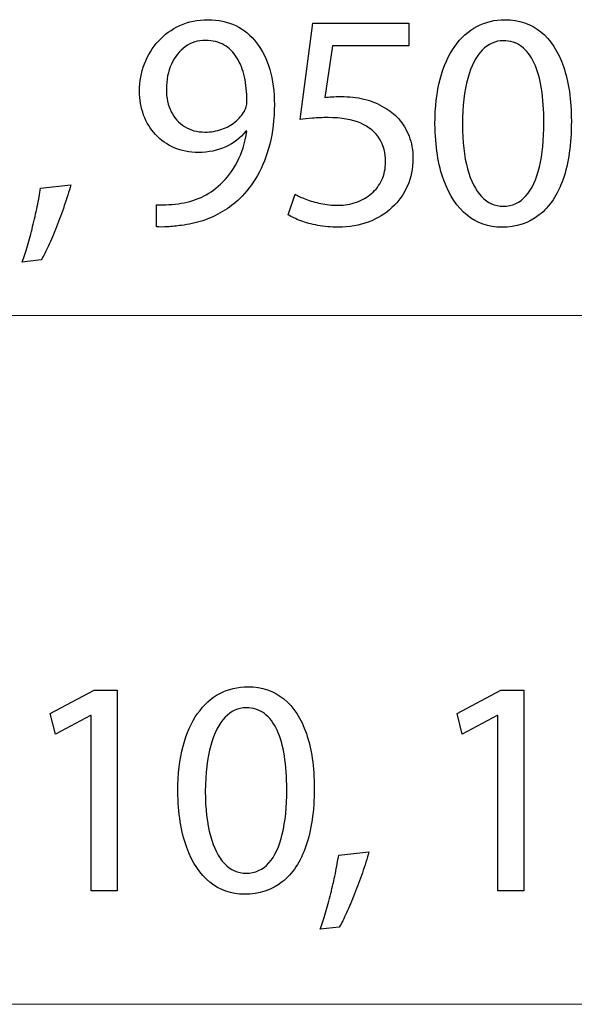
# Model space of a CAD drawing. Units: millimetres. Extents: x -35.8 to 35.8, y -21 to 21.
# Drawn here: x -4.2 to -0.3, y -20.6 to -13.8 of the extents above; entities that cross this region are included whole.
import ezdxf

# ---------------------------------------------------------------- set-up
doc = ezdxf.new("R2010")
doc.units = ezdxf.units.MM
doc.header["$MEASUREMENT"] = 0
doc.layers.add('Ilustrace', color=7, linetype='Continuous')

msp = doc.modelspace()

# ---------------------------------------------------------------- linework, layer by layer
at = {"layer": 'Ilustrace', "color": 250}
for points, knots in [([(-3.2143, -15.2543), (-3.1921, -15.2553), (-3.1663, -15.2553), (-3.1374, -15.2536), (-3.1374, -15.2536), (-3.1085, -15.2522), (-3.0767, -15.249), (-3.0428, -15.2437), (-3.0428, -15.2437), (-2.9931, -15.238), (-2.9444, -15.2271), (-2.8968, -15.2116), (-2.8968, -15.2116), (-2.8492, -15.1957), (-2.8037, -15.1749), (-2.7606, -15.1495), (-2.7606, -15.1495), (-2.7176, -15.1241), (-2.6784, -15.0941), (-2.6428, -15.0595), (-2.6428, -15.0595), (-2.5973, -15.0158), (-2.5567, -14.9632), (-2.5211, -14.9011), (-2.5211, -14.9011), (-2.4854, -14.8394), (-2.4576, -14.7681), (-2.4371, -14.6873), (-2.4371, -14.6873), (-2.4167, -14.6066), (-2.4061, -14.5162), (-2.4057, -14.4161), (-2.4057, -14.4161), (-2.4057, -14.3268), (-2.4163, -14.2467), (-2.4371, -14.1751), (-2.4371, -14.1751), (-2.4579, -14.1035), (-2.4883, -14.0425), (-2.5278, -13.9917), (-2.5278, -13.9917), (-2.5673, -13.9409), (-2.6149, -13.902), (-2.671, -13.8749), (-2.671, -13.8749), (-2.7271, -13.8477), (-2.7903, -13.8343), (-2.8608, -13.834), (-2.8608, -13.834), (-2.9314, -13.8343), (-2.9956, -13.8477), (-3.0531, -13.8738), (-3.0531, -13.8738), (-3.1106, -13.8996), (-3.16, -13.9356), (-3.2012, -13.9807), (-3.2012, -13.9807), (-3.2429, -14.0262), (-3.2746, -14.0781), (-3.2968, -14.1366), (-3.2968, -14.1366), (-3.3191, -14.1952), (-3.3304, -14.2573), (-3.3307, -14.3229), (-3.3307, -14.3229), (-3.3304, -14.3818), (-3.3208, -14.4369), (-3.3021, -14.4877), (-3.3021, -14.4877), (-3.2831, -14.5388), (-3.2559, -14.5833), (-3.2206, -14.6217), (-3.2206, -14.6217), (-3.1854, -14.6598), (-3.1427, -14.6898), (-3.0933, -14.7113), (-3.0933, -14.7113), (-3.0435, -14.7329), (-2.9882, -14.7438), (-2.9264, -14.7441), (-2.9264, -14.7441), (-2.8566, -14.7438), (-2.7941, -14.7311), (-2.7395, -14.706), (-2.7395, -14.706), (-2.6851, -14.681), (-2.6386, -14.645), (-2.6005, -14.5981), (-2.6005, -14.5981), (-2.6005, -14.5981), (-2.5941, -14.5981), (-2.5941, -14.5981), (-2.5941, -14.5981), (-2.6072, -14.6785), (-2.6294, -14.7491), (-2.6604, -14.8094), (-2.6604, -14.8094), (-2.6918, -14.8701), (-2.7303, -14.9209), (-2.7761, -14.9622), (-2.7761, -14.9622), (-2.8157, -15.0003), (-2.8597, -15.0299), (-2.9088, -15.0518), (-2.9088, -15.0518), (-2.9578, -15.0736), (-3.0097, -15.0881), (-3.064, -15.0955), (-3.064, -15.0955), (-3.0954, -15.0987), (-3.1236, -15.1012), (-3.148, -15.1026), (-3.148, -15.1026), (-3.1723, -15.104), (-3.1945, -15.104), (-3.2143, -15.1019), (-3.2143, -15.1019), (-3.2143, -15.1019), (-3.2143, -15.2543), (-3.2143, -15.2543)], [0, 0, 0, 0, 0.032258, 0.032258, 0.032258, 0.032258, 0.064516, 0.064516, 0.064516, 0.064516, 0.096774, 0.096774, 0.096774, 0.096774, 0.129032, 0.129032, 0.129032, 0.129032, 0.16129, 0.16129, 0.16129, 0.16129, 0.193548, 0.193548, 0.193548, 0.193548, 0.225806, 0.225806, 0.225806, 0.225806, 0.258065, 0.258065, 0.258065, 0.258065, 0.290323, 0.290323, 0.290323, 0.290323, 0.322581, 0.322581, 0.322581, 0.322581, 0.354839, 0.354839, 0.354839, 0.354839, 0.387097, 0.387097, 0.387097, 0.387097, 0.419355, 0.419355, 0.419355, 0.419355, 0.451613, 0.451613, 0.451613, 0.451613, 0.483871, 0.483871, 0.483871, 0.483871, 0.516129, 0.516129, 0.516129, 0.516129, 0.548387, 0.548387, 0.548387, 0.548387, 0.580645, 0.580645, 0.580645, 0.580645, 0.612903, 0.612903, 0.612903, 0.612903, 0.645161, 0.645161, 0.645161, 0.645161, 0.677419, 0.677419, 0.677419, 0.677419, 0.709677, 0.709677, 0.709677, 0.709677, 0.741935, 0.741935, 0.741935, 0.741935, 0.774194, 0.774194, 0.774194, 0.774194, 0.806452, 0.806452, 0.806452, 0.806452, 0.83871, 0.83871, 0.83871, 0.83871, 0.870968, 0.870968, 0.870968, 0.870968, 0.903226, 0.903226, 0.903226, 0.903226, 0.935484, 0.935484, 0.935484, 0.935484, 1, 1, 1, 1]), ([(-0.8236, -13.834), (-0.8938, -13.834), (-0.958, -13.8495), (-1.0166, -13.8805), (-1.0166, -13.8805), (-1.0751, -13.9116), (-1.1256, -13.9571), (-1.1686, -14.0178), (-1.1686, -14.0178), (-1.2117, -14.0784), (-1.2448, -14.1532), (-1.2685, -14.2421), (-1.2685, -14.2421), (-1.2918, -14.331), (-1.3037, -14.4333), (-1.3041, -14.5494), (-1.3041, -14.5494), (-1.302, -14.7015), (-1.2819, -14.8299), (-1.2434, -14.935), (-1.2434, -14.935), (-1.205, -15.0401), (-1.1517, -15.1199), (-1.084, -15.1742), (-1.084, -15.1742), (-1.0162, -15.2285), (-0.9372, -15.256), (-0.8469, -15.2564), (-0.8469, -15.2564), (-0.7456, -15.256), (-0.6596, -15.2278), (-0.5883, -15.1721), (-0.5883, -15.1721), (-0.517, -15.1163), (-0.4627, -15.0345), (-0.4253, -14.9265), (-0.4253, -14.9265), (-0.3876, -14.8186), (-0.3689, -14.6866), (-0.3685, -14.5304), (-0.3685, -14.5304), (-0.3689, -14.384), (-0.3869, -14.2587), (-0.4225, -14.155), (-0.4225, -14.155), (-0.4581, -14.0513), (-0.51, -13.9719), (-0.5777, -13.9172), (-0.5777, -13.9172), (-0.6455, -13.8622), (-0.7273, -13.8343), (-0.8236, -13.834)], [0, 0, 0, 0, 0.071429, 0.071429, 0.071429, 0.071429, 0.142857, 0.142857, 0.142857, 0.142857, 0.214286, 0.214286, 0.214286, 0.214286, 0.285714, 0.285714, 0.285714, 0.285714, 0.357143, 0.357143, 0.357143, 0.357143, 0.428571, 0.428571, 0.428571, 0.428571, 0.5, 0.5, 0.5, 0.5, 0.571429, 0.571429, 0.571429, 0.571429, 0.642857, 0.642857, 0.642857, 0.642857, 0.714286, 0.714286, 0.714286, 0.714286, 0.785714, 0.785714, 0.785714, 0.785714, 0.857143, 0.857143, 0.857143, 0.857143, 1, 1, 1, 1]), ([(-1.4824, -13.8572), (-1.4824, -13.8572), (-2.1407, -13.8572), (-2.1407, -13.8572), (-2.1407, -13.8572), (-2.1407, -13.8572), (-2.2296, -14.5177), (-2.2296, -14.5177), (-2.2296, -14.5177), (-2.2042, -14.5141), (-2.1759, -14.5113), (-2.1442, -14.5088), (-2.1442, -14.5088), (-2.1128, -14.5064), (-2.0768, -14.505), (-2.0369, -14.505), (-2.0369, -14.505), (-1.9459, -14.5053), (-1.8715, -14.5184), (-1.8136, -14.5438), (-1.8136, -14.5438), (-1.7554, -14.5695), (-1.7124, -14.6048), (-1.6845, -14.6499), (-1.6845, -14.6499), (-1.6566, -14.6955), (-1.6429, -14.748), (-1.6432, -14.8076), (-1.6432, -14.8076), (-1.6429, -14.8539), (-1.6514, -14.8951), (-1.6686, -14.9318), (-1.6686, -14.9318), (-1.6856, -14.9689), (-1.7092, -14.9999), (-1.7392, -15.026), (-1.7392, -15.026), (-1.7692, -15.0518), (-1.8038, -15.0715), (-1.8429, -15.0853), (-1.8429, -15.0853), (-1.8821, -15.099), (-1.9233, -15.1061), (-1.9671, -15.1061), (-1.9671, -15.1061), (-2.0098, -15.1057), (-2.05, -15.1019), (-2.0877, -15.0938), (-2.0877, -15.0938), (-2.1255, -15.086), (-2.1594, -15.0765), (-2.1893, -15.0648), (-2.1893, -15.0648), (-2.2193, -15.0532), (-2.244, -15.0415), (-2.2634, -15.0299), (-2.2634, -15.0299), (-2.2634, -15.0299), (-2.31, -15.1717), (-2.31, -15.1717), (-2.31, -15.1717), (-2.2871, -15.1862), (-2.2585, -15.1996), (-2.2243, -15.2126), (-2.2243, -15.2126), (-2.1901, -15.2253), (-2.1512, -15.2356), (-2.1079, -15.2437), (-2.1079, -15.2437), (-2.0641, -15.2518), (-2.0172, -15.256), (-1.9671, -15.2564), (-1.9671, -15.2564), (-1.892, -15.256), (-1.8235, -15.244), (-1.7611, -15.2208), (-1.7611, -15.2208), (-1.6986, -15.1975), (-1.6446, -15.1647), (-1.5991, -15.1223), (-1.5991, -15.1223), (-1.5533, -15.08), (-1.518, -15.0302), (-1.493, -14.9735), (-1.493, -14.9735), (-1.4679, -14.9163), (-1.4552, -14.8539), (-1.4549, -14.7865), (-1.4549, -14.7865), (-1.4552, -14.7293), (-1.4644, -14.6778), (-1.482, -14.6323), (-1.482, -14.6323), (-1.4997, -14.5868), (-1.5229, -14.5476), (-1.5526, -14.5145), (-1.5526, -14.5145), (-1.5822, -14.4813), (-1.6154, -14.4549), (-1.6517, -14.4351), (-1.6517, -14.4351), (-1.6944, -14.409), (-1.7406, -14.3899), (-1.7911, -14.3783), (-1.7911, -14.3783), (-1.8415, -14.3667), (-1.8937, -14.3607), (-1.948, -14.361), (-1.948, -14.361), (-1.9727, -14.361), (-1.9939, -14.3614), (-2.0112, -14.3624), (-2.0112, -14.3624), (-2.0285, -14.3635), (-2.0447, -14.3653), (-2.0602, -14.3674), (-2.0602, -14.3674), (-2.0602, -14.3674), (-2.0073, -14.0139), (-2.0073, -14.0139), (-2.0073, -14.0139), (-2.0073, -14.0139), (-1.4824, -14.0139), (-1.4824, -14.0139), (-1.4824, -14.0139), (-1.4824, -14.0139), (-1.4824, -13.8572), (-1.4824, -13.8572)], [0, 0, 0, 0, 0.030303, 0.030303, 0.030303, 0.030303, 0.060606, 0.060606, 0.060606, 0.060606, 0.090909, 0.090909, 0.090909, 0.090909, 0.121212, 0.121212, 0.121212, 0.121212, 0.151515, 0.151515, 0.151515, 0.151515, 0.181818, 0.181818, 0.181818, 0.181818, 0.212121, 0.212121, 0.212121, 0.212121, 0.242424, 0.242424, 0.242424, 0.242424, 0.272727, 0.272727, 0.272727, 0.272727, 0.30303, 0.30303, 0.30303, 0.30303, 0.333333, 0.333333, 0.333333, 0.333333, 0.363636, 0.363636, 0.363636, 0.363636, 0.393939, 0.393939, 0.393939, 0.393939, 0.424242, 0.424242, 0.424242, 0.424242, 0.454545, 0.454545, 0.454545, 0.454545, 0.484848, 0.484848, 0.484848, 0.484848, 0.515152, 0.515152, 0.515152, 0.515152, 0.545455, 0.545455, 0.545455, 0.545455, 0.575758, 0.575758, 0.575758, 0.575758, 0.606061, 0.606061, 0.606061, 0.606061, 0.636364, 0.636364, 0.636364, 0.636364, 0.666667, 0.666667, 0.666667, 0.666667, 0.69697, 0.69697, 0.69697, 0.69697, 0.727273, 0.727273, 0.727273, 0.727273, 0.757576, 0.757576, 0.757576, 0.757576, 0.787879, 0.787879, 0.787879, 0.787879, 0.818182, 0.818182, 0.818182, 0.818182, 0.848485, 0.848485, 0.848485, 0.848485, 0.878788, 0.878788, 0.878788, 0.878788, 0.909091, 0.909091, 0.909091, 0.909091, 0.939394, 0.939394, 0.939394, 0.939394, 1, 1, 1, 1]), ([(-2.8777, -13.9758), (-2.8287, -13.9761), (-2.786, -13.9867), (-2.7504, -14.0075), (-2.7504, -14.0075), (-2.7148, -14.0283), (-2.6851, -14.0576), (-2.6622, -14.095), (-2.6622, -14.095), (-2.6389, -14.1324), (-2.622, -14.1765), (-2.6107, -14.2266), (-2.6107, -14.2266), (-2.5994, -14.2771), (-2.5941, -14.3317), (-2.5941, -14.3907), (-2.5941, -14.3907), (-2.5941, -14.4062), (-2.5955, -14.4196), (-2.5987, -14.4302), (-2.5987, -14.4302), (-2.6015, -14.4411), (-2.6057, -14.4513), (-2.611, -14.4605), (-2.611, -14.4605), (-2.6273, -14.4884), (-2.6488, -14.5131), (-2.6752, -14.5346), (-2.6752, -14.5346), (-2.7013, -14.5561), (-2.732, -14.573), (-2.767, -14.5854), (-2.767, -14.5854), (-2.8019, -14.5977), (-2.8403, -14.6041), (-2.882, -14.6044), (-2.882, -14.6044), (-2.936, -14.6041), (-2.9825, -14.5914), (-3.022, -14.5667), (-3.022, -14.5667), (-3.0615, -14.542), (-3.0922, -14.5081), (-3.1138, -14.4644), (-3.1138, -14.4644), (-3.1353, -14.4206), (-3.1462, -14.3698), (-3.1466, -14.3123), (-3.1466, -14.3123), (-3.1462, -14.246), (-3.1346, -14.1878), (-3.1116, -14.1377), (-3.1116, -14.1377), (-3.0887, -14.0873), (-3.0573, -14.0477), (-3.0171, -14.0192), (-3.0171, -14.0192), (-2.9769, -13.9906), (-2.9303, -13.9761), (-2.8777, -13.9758)], [0, 0, 0, 0, 0.0625, 0.0625, 0.0625, 0.0625, 0.125, 0.125, 0.125, 0.125, 0.1875, 0.1875, 0.1875, 0.1875, 0.25, 0.25, 0.25, 0.25, 0.3125, 0.3125, 0.3125, 0.3125, 0.375, 0.375, 0.375, 0.375, 0.4375, 0.4375, 0.4375, 0.4375, 0.5, 0.5, 0.5, 0.5, 0.5625, 0.5625, 0.5625, 0.5625, 0.625, 0.625, 0.625, 0.625, 0.6875, 0.6875, 0.6875, 0.6875, 0.75, 0.75, 0.75, 0.75, 0.8125, 0.8125, 0.8125, 0.8125, 0.875, 0.875, 0.875, 0.875, 1, 1, 1, 1]), ([(-0.8363, -13.9779), (-0.7876, -13.9782), (-0.7456, -13.9913), (-0.7104, -14.0178), (-0.7104, -14.0178), (-0.6751, -14.0442), (-0.6462, -14.082), (-0.6236, -14.1314), (-0.6236, -14.1314), (-0.601, -14.1804), (-0.5841, -14.2397), (-0.5731, -14.3081), (-0.5731, -14.3081), (-0.5622, -14.3769), (-0.5569, -14.4538), (-0.5569, -14.5388), (-0.5569, -14.5388), (-0.5569, -14.6567), (-0.5671, -14.7583), (-0.5876, -14.8436), (-0.5876, -14.8436), (-0.6077, -14.9294), (-0.6387, -14.9953), (-0.68, -15.0419), (-0.68, -15.0419), (-0.7213, -15.0885), (-0.7735, -15.1117), (-0.8363, -15.1124), (-0.8363, -15.1124), (-0.8931, -15.1121), (-0.9421, -15.0902), (-0.9841, -15.0465), (-0.9841, -15.0465), (-1.0258, -15.0027), (-1.0579, -14.9392), (-1.0808, -14.856), (-1.0808, -14.856), (-1.1037, -14.7724), (-1.1154, -14.6711), (-1.1157, -14.5515), (-1.1157, -14.5515), (-1.1154, -14.4263), (-1.103, -14.3215), (-1.079, -14.2361), (-1.079, -14.2361), (-1.055, -14.1511), (-1.0222, -14.0869), (-0.9802, -14.0432), (-0.9802, -14.0432), (-0.9383, -13.9998), (-0.8903, -13.9779), (-0.8363, -13.9779)], [0, 0, 0, 0, 0.071429, 0.071429, 0.071429, 0.071429, 0.142857, 0.142857, 0.142857, 0.142857, 0.214286, 0.214286, 0.214286, 0.214286, 0.285714, 0.285714, 0.285714, 0.285714, 0.357143, 0.357143, 0.357143, 0.357143, 0.428571, 0.428571, 0.428571, 0.428571, 0.5, 0.5, 0.5, 0.5, 0.571429, 0.571429, 0.571429, 0.571429, 0.642857, 0.642857, 0.642857, 0.642857, 0.714286, 0.714286, 0.714286, 0.714286, 0.785714, 0.785714, 0.785714, 0.785714, 0.857143, 0.857143, 0.857143, 0.857143, 1, 1, 1, 1]), ([(-4.0047, -15.4808), (-3.9895, -15.4554), (-3.9733, -15.4229), (-3.955, -15.3837), (-3.955, -15.3837), (-3.937, -15.3442), (-3.9186, -15.3012), (-3.8999, -15.2536), (-3.8999, -15.2536), (-3.8812, -15.2063), (-3.8632, -15.158), (-3.8463, -15.1086), (-3.8463, -15.1086), (-3.8294, -15.0592), (-3.8145, -15.0119), (-3.8015, -14.9664), (-3.8015, -14.9664), (-3.8015, -14.9664), (-4.0089, -14.9876), (-4.0089, -14.9876), (-4.0089, -14.9876), (-4.0149, -15.0267), (-4.0227, -15.0687), (-4.0319, -15.1142), (-4.0319, -15.1142), (-4.0414, -15.1597), (-4.052, -15.2056), (-4.0636, -15.2518), (-4.0636, -15.2518), (-4.0753, -15.2984), (-4.0872, -15.3425), (-4.0996, -15.3844), (-4.0996, -15.3844), (-4.1119, -15.4264), (-4.1243, -15.4635), (-4.1359, -15.4956), (-4.1359, -15.4956), (-4.1359, -15.4956), (-4.0047, -15.4808), (-4.0047, -15.4808)], [0, 0, 0, 0, 0.090909, 0.090909, 0.090909, 0.090909, 0.181818, 0.181818, 0.181818, 0.181818, 0.272727, 0.272727, 0.272727, 0.272727, 0.363636, 0.363636, 0.363636, 0.363636, 0.454545, 0.454545, 0.454545, 0.454545, 0.545455, 0.545455, 0.545455, 0.545455, 0.636364, 0.636364, 0.636364, 0.636364, 0.727273, 0.727273, 0.727273, 0.727273, 0.818182, 0.818182, 0.818182, 0.818182, 1, 1, 1, 1]), ([(-2.5871, -18.406), (-2.6573, -18.406), (-2.7215, -18.4215), (-2.7801, -18.4525), (-2.7801, -18.4525), (-2.8386, -18.4836), (-2.8891, -18.5291), (-2.9321, -18.5898), (-2.9321, -18.5898), (-2.9752, -18.6504), (-3.0083, -18.7252), (-3.032, -18.8141), (-3.032, -18.8141), (-3.0553, -18.903), (-3.0672, -19.0053), (-3.0676, -19.1214), (-3.0676, -19.1214), (-3.0655, -19.2735), (-3.0454, -19.4019), (-3.0069, -19.507), (-3.0069, -19.507), (-2.9685, -19.6121), (-2.9152, -19.6919), (-2.8475, -19.7462), (-2.8475, -19.7462), (-2.7797, -19.8005), (-2.7007, -19.828), (-2.6104, -19.8284), (-2.6104, -19.8284), (-2.5091, -19.828), (-2.4231, -19.7998), (-2.3518, -19.7441), (-2.3518, -19.7441), (-2.2805, -19.6883), (-2.2262, -19.6065), (-2.1888, -19.4985), (-2.1888, -19.4985), (-2.1511, -19.3906), (-2.1324, -19.2586), (-2.132, -19.1024), (-2.132, -19.1024), (-2.1324, -18.956), (-2.1504, -18.8307), (-2.186, -18.727), (-2.186, -18.727), (-2.2216, -18.6233), (-2.2735, -18.5439), (-2.3412, -18.4892), (-2.3412, -18.4892), (-2.409, -18.4342), (-2.4908, -18.4063), (-2.5871, -18.406)], [0, 0, 0, 0, 0.071429, 0.071429, 0.071429, 0.071429, 0.142857, 0.142857, 0.142857, 0.142857, 0.214286, 0.214286, 0.214286, 0.214286, 0.285714, 0.285714, 0.285714, 0.285714, 0.357143, 0.357143, 0.357143, 0.357143, 0.428571, 0.428571, 0.428571, 0.428571, 0.5, 0.5, 0.5, 0.5, 0.571429, 0.571429, 0.571429, 0.571429, 0.642857, 0.642857, 0.642857, 0.642857, 0.714286, 0.714286, 0.714286, 0.714286, 0.785714, 0.785714, 0.785714, 0.785714, 0.857143, 0.857143, 0.857143, 0.857143, 1, 1, 1, 1]), ([(-3.6629, -19.8051), (-3.6629, -19.8051), (-3.4829, -19.8051), (-3.4829, -19.8051), (-3.4829, -19.8051), (-3.4829, -19.8051), (-3.4829, -18.4292), (-3.4829, -18.4292), (-3.4829, -18.4292), (-3.4829, -18.4292), (-3.6417, -18.4292), (-3.6417, -18.4292), (-3.6417, -18.4292), (-3.6417, -18.4292), (-3.9423, -18.5901), (-3.9423, -18.5901), (-3.9423, -18.5901), (-3.9423, -18.5901), (-3.9063, -18.7319), (-3.9063, -18.7319), (-3.9063, -18.7319), (-3.9063, -18.7319), (-3.6671, -18.6028), (-3.6671, -18.6028), (-3.6671, -18.6028), (-3.6671, -18.6028), (-3.6629, -18.6028), (-3.6629, -18.6028), (-3.6629, -18.6028), (-3.6629, -18.6028), (-3.6629, -19.8051), (-3.6629, -19.8051)], [0, 0, 0, 0, 0.111111, 0.111111, 0.111111, 0.111111, 0.222222, 0.222222, 0.222222, 0.222222, 0.333333, 0.333333, 0.333333, 0.333333, 0.444444, 0.444444, 0.444444, 0.444444, 0.555556, 0.555556, 0.555556, 0.555556, 0.666667, 0.666667, 0.666667, 0.666667, 0.777778, 0.777778, 0.777778, 0.777778, 1, 1, 1, 1]), ([(-0.8734, -19.8051), (-0.8734, -19.8051), (-0.6934, -19.8051), (-0.6934, -19.8051), (-0.6934, -19.8051), (-0.6934, -19.8051), (-0.6934, -18.4292), (-0.6934, -18.4292), (-0.6934, -18.4292), (-0.6934, -18.4292), (-0.8522, -18.4292), (-0.8522, -18.4292), (-0.8522, -18.4292), (-0.8522, -18.4292), (-1.1528, -18.5901), (-1.1528, -18.5901), (-1.1528, -18.5901), (-1.1528, -18.5901), (-1.1168, -18.7319), (-1.1168, -18.7319), (-1.1168, -18.7319), (-1.1168, -18.7319), (-0.8776, -18.6028), (-0.8776, -18.6028), (-0.8776, -18.6028), (-0.8776, -18.6028), (-0.8734, -18.6028), (-0.8734, -18.6028), (-0.8734, -18.6028), (-0.8734, -18.6028), (-0.8734, -19.8051), (-0.8734, -19.8051)], [0, 0, 0, 0, 0.111111, 0.111111, 0.111111, 0.111111, 0.222222, 0.222222, 0.222222, 0.222222, 0.333333, 0.333333, 0.333333, 0.333333, 0.444444, 0.444444, 0.444444, 0.444444, 0.555556, 0.555556, 0.555556, 0.555556, 0.666667, 0.666667, 0.666667, 0.666667, 0.777778, 0.777778, 0.777778, 0.777778, 1, 1, 1, 1]), ([(-2.5998, -18.5499), (-2.5511, -18.5502), (-2.5091, -18.5633), (-2.4739, -18.5898), (-2.4739, -18.5898), (-2.4386, -18.6162), (-2.4097, -18.654), (-2.3871, -18.7034), (-2.3871, -18.7034), (-2.3645, -18.7524), (-2.3476, -18.8117), (-2.3366, -18.8801), (-2.3366, -18.8801), (-2.3257, -18.9489), (-2.3204, -19.0258), (-2.3204, -19.1108), (-2.3204, -19.1108), (-2.3204, -19.2287), (-2.3306, -19.3303), (-2.3511, -19.4156), (-2.3511, -19.4156), (-2.3712, -19.5014), (-2.4022, -19.5673), (-2.4435, -19.6139), (-2.4435, -19.6139), (-2.4848, -19.6605), (-2.537, -19.6837), (-2.5998, -19.6844), (-2.5998, -19.6844), (-2.6566, -19.6841), (-2.7056, -19.6622), (-2.7476, -19.6185), (-2.7476, -19.6185), (-2.7893, -19.5747), (-2.8214, -19.5112), (-2.8443, -19.428), (-2.8443, -19.428), (-2.8672, -19.3444), (-2.8789, -19.2431), (-2.8792, -19.1235), (-2.8792, -19.1235), (-2.8789, -18.9983), (-2.8665, -18.8935), (-2.8425, -18.8081), (-2.8425, -18.8081), (-2.8185, -18.7231), (-2.7857, -18.6589), (-2.7437, -18.6152), (-2.7437, -18.6152), (-2.7018, -18.5718), (-2.6538, -18.5499), (-2.5998, -18.5499)], [0, 0, 0, 0, 0.071429, 0.071429, 0.071429, 0.071429, 0.142857, 0.142857, 0.142857, 0.142857, 0.214286, 0.214286, 0.214286, 0.214286, 0.285714, 0.285714, 0.285714, 0.285714, 0.357143, 0.357143, 0.357143, 0.357143, 0.428571, 0.428571, 0.428571, 0.428571, 0.5, 0.5, 0.5, 0.5, 0.571429, 0.571429, 0.571429, 0.571429, 0.642857, 0.642857, 0.642857, 0.642857, 0.714286, 0.714286, 0.714286, 0.714286, 0.785714, 0.785714, 0.785714, 0.785714, 0.857143, 0.857143, 0.857143, 0.857143, 1, 1, 1, 1]), ([(-1.9601, -20.0528), (-1.9449, -20.0274), (-1.9287, -19.9949), (-1.9104, -19.9557), (-1.9104, -19.9557), (-1.8924, -19.9162), (-1.874, -19.8732), (-1.8553, -19.8256), (-1.8553, -19.8256), (-1.8366, -19.7783), (-1.8186, -19.73), (-1.8017, -19.6806), (-1.8017, -19.6806), (-1.7848, -19.6312), (-1.7699, -19.5839), (-1.7569, -19.5384), (-1.7569, -19.5384), (-1.7569, -19.5384), (-1.9643, -19.5596), (-1.9643, -19.5596), (-1.9643, -19.5596), (-1.9703, -19.5987), (-1.9781, -19.6407), (-1.9873, -19.6862), (-1.9873, -19.6862), (-1.9968, -19.7317), (-2.0074, -19.7776), (-2.019, -19.8238), (-2.019, -19.8238), (-2.0307, -19.8704), (-2.0426, -19.9145), (-2.055, -19.9564), (-2.055, -19.9564), (-2.0673, -19.9984), (-2.0797, -20.0355), (-2.0913, -20.0676), (-2.0913, -20.0676), (-2.0913, -20.0676), (-1.9601, -20.0528), (-1.9601, -20.0528)], [0, 0, 0, 0, 0.090909, 0.090909, 0.090909, 0.090909, 0.181818, 0.181818, 0.181818, 0.181818, 0.272727, 0.272727, 0.272727, 0.272727, 0.363636, 0.363636, 0.363636, 0.363636, 0.454545, 0.454545, 0.454545, 0.454545, 0.545455, 0.545455, 0.545455, 0.545455, 0.636364, 0.636364, 0.636364, 0.636364, 0.727273, 0.727273, 0.727273, 0.727273, 0.818182, 0.818182, 0.818182, 0.818182, 1, 1, 1, 1])]:
    msp.add_open_spline(points, degree=3, knots=knots, dxfattribs=at)
at = {"layer": 'Ilustrace', "color": 250, "lineweight": 5}
for points in [[(15.4621, -15.8609), (15.4621, -15.8609), (-27.2719, -15.8609), (-27.2719, -15.8609)], [(18.4037, -20.5826), (18.4037, -20.5826), (-29.6798, -20.5826), (-29.6798, -20.5826)]]:
    msp.add_open_spline(points, degree=3, dxfattribs=at)

doc.saveas('drawing.dxf')
